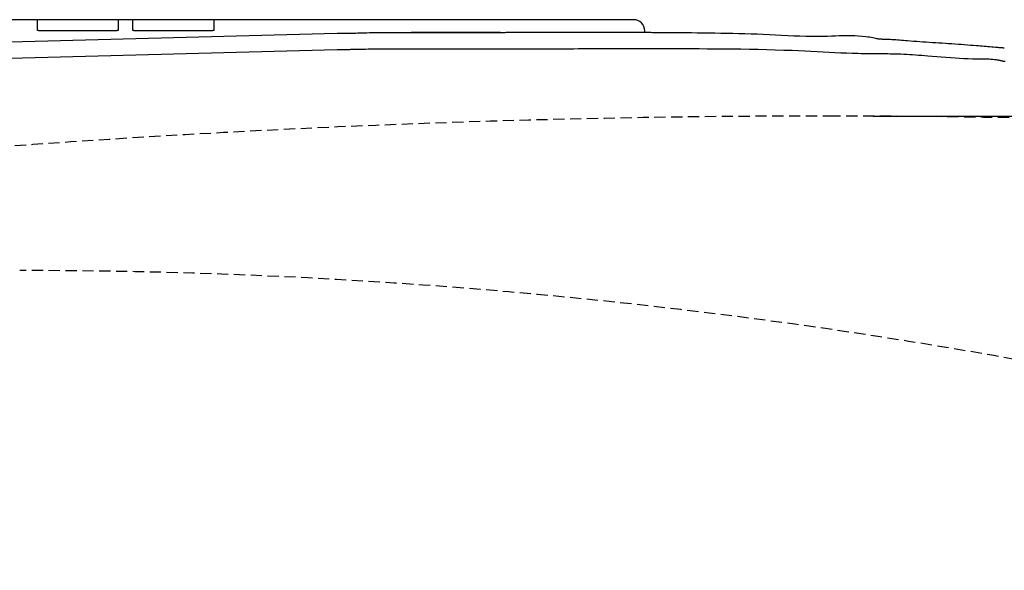
# Model space of a CAD drawing. Extents: x 0 to 1999, y 11 to 2839.
# Drawn here: x 694 to 869, y 2536 to 2634 of the extents above; entities that cross this region are included whole.
import ezdxf

# ---------------------------------------------------------------- set-up
doc = ezdxf.new("R2010")
doc.units = 0
doc.linetypes.add('EXLTYPE1', pattern=[3, 2, -1])
doc.layers.get('0').update_dxf_attribs({"linetype": 'CONTINUOUS'})
doc.layers.get('DEFPOINTS').update_dxf_attribs({"linetype": 'CONTINUOUS'})
doc.layers.add('便器', color=7, linetype='CONTINUOUS')
doc.layers.add('便座', color=7, linetype='CONTINUOUS')
doc.styles.add('EXCADDIM1', font='monotxt', dxfattribs={"width": 0.84, "bigfont": 'extfont'})
doc.styles.get("Standard").update_dxf_attribs({"font": 'monotxt', "bigfont": 'extfont'})
doc.dimstyles.new('ISO-25', dxfattribs={"dimtxt": 2.5, "dimasz": 2.5, "dimexe": 1.25, "dimexo": 0.625, "dimtad": 1, "dimtxsty": 'STANDARD', "dimcen": 2.5, "dimazin": 3, "dimtfac": 1, "dimtmove": 0, "dimatfit": 3})

# ---------------------------------------------------------------- blocks, each defined once
blk = doc.blocks.new('EX_NORM')
at = {"color": 0, "linetype": 'CONTINUOUS'}
for q in [(-1, 0.1667), (-1, 0), (-1, -0.1667)]:
    blk.add_line((0, 0), q, dxfattribs=at)
blk = doc.blocks.new('*D17')
at = {"layer": 'DEFPOINTS', "color": 0}
for p in [(839.08, 2616.5), (839.08, 2261.5), (1215, 2261.5)]:
    blk.add_point(p, dxfattribs=at)
at = {"layer": '便器', "color": 3, "linetype": 'CONTINUOUS'}
for p, q in [((846.08, 2616.5), (1225, 2616.5)), ((1215, 2586.5), (1215, 2291.5)), ((846.08, 2261.5), (1225, 2261.5))]:
    blk.add_line(p, q, dxfattribs=at)
at = {"layer": '便器', "color": 3, "xscale": 30, "yscale": 30, "zscale": 30}
for p, rotation in [((1215, 2616.5), 90), ((1215, 2261.5), 270)]:
    blk.add_blockref('EX_NORM', p, dxfattribs=dict(at, rotation=rotation))
at = {"layer": '便器', "color": 2, "insert": (1191.5, 2439), "char_height": 40, "attachment_point": 5, "rotation": 90, "style": 'EXCADDIM1'}
blk.add_mtext('355', dxfattribs=at)

msp = doc.modelspace()

# ---------------------------------------------------------------- linework, layer by layer
at = {"layer": '便器', "color": 2, "linetype": 'EXLTYPE1'}
for centre, radius, start, end in [((839.0793, 616.5), 2000, 90, 96.2330704), ((839.0793, 1116.5), 1500, 86.7466756, 90)]:
    msp.add_arc(centre, radius, start, end, dxfattribs=at)
at = {"layer": '便器', "color": 6, "linetype": 'EXLTYPE1'}
msp.add_arc((694.0793, 1589), 1000, 71.1979765, 90, dxfattribs=at)
at = {"layer": '便座', "color": 6, "linetype": 'CONTINUOUS'}
for p, q in [((803.3817, 2633.6438), (670.4669, 2633.6438)), ((697.241, 2633.3944), (697.241, 2633.6438)), ((697.241, 2631.7174), (697.241, 2633.4989)), ((711.6273, 2633.6438), (711.6273, 2633.3944)), ((714.241, 2633.3944), (714.241, 2633.6438)), ((728.6273, 2633.6438), (728.6273, 2633.3944)), ((803.3817, 2633.6438), (803.3817, 2633.6451)), ((710.9341, 2631.6811), (697.9341, 2631.6811)), ((711.6273, 2633.3944), (711.6273, 2631.7174)), ((714.241, 2631.7174), (714.241, 2633.3944)), ((714.241, 2631.927), (714.241, 2631.9794)), ((714.241, 2631.927), (714.241, 2631.9794)), ((727.9341, 2631.6811), (714.9341, 2631.6811)), ((728.6273, 2633.3944), (728.6273, 2631.7174)), ((728.6273, 2633.2372), (728.6273, 2633.1848)), ((728.6273, 2633.1848), (728.6273, 2632.9752)), ((728.6273, 2632.8179), (728.6273, 2632.7655)), ((728.6273, 2632.7655), (728.6273, 2632.5559)), ((805.379, 2631.6465), (805.3804, 2631.6465)), ((805.379, 2631.3341), (805.379, 2631.6465)), ((805.3804, 2631.3341), (805.3804, 2631.6465)), ((750.5853, 2631.1637), (651.6764, 2628.5479)), ((750.6117, 2631.1627), (651.7029, 2628.5469)), ((779.2336, 2631.3385), (763.8024, 2631.3385)), ((779.26, 2631.3368), (763.8288, 2631.3368)), ((779.7119, 2631.3409), (779.2335, 2631.3402)), ((779.26, 2631.3368), (779.2336, 2631.3385)), ((779.7384, 2631.3368), (779.7123, 2631.3385)), ((668.9465, 2626.1986), (750.6117, 2628.3215)), ((763.7534, 2628.4874), (779.1844, 2628.48))]:
    msp.add_line(p, q, dxfattribs=at)
at = {"layer": '便座', "color": 6, "linetype": 'CONTINUOUS', "flags": 128}
for points in [[(697.9341, 2631.6811), (697.9335, 2631.6811), (697.9317, 2631.6811), (697.9289, 2631.6811), (697.9251, 2631.6811), (697.9204, 2631.6811), (697.9151, 2631.6812), (697.9092, 2631.6812), (697.9028, 2631.6812), (697.896, 2631.6813), (697.8889, 2631.6813), (697.8818, 2631.6813), (697.8673, 2631.6814), (697.8527, 2631.6815), (697.8381, 2631.6816), (697.8233, 2631.6817), (697.8084, 2631.6818), (697.7934, 2631.6819), (697.7782, 2631.682), (697.7629, 2631.6822), (697.7475, 2631.6824), (697.7319, 2631.6826), (697.7161, 2631.6829), (697.6948, 2631.6832), (697.6732, 2631.6837), (697.6515, 2631.6842), (697.6296, 2631.6847), (697.6076, 2631.6853), (697.5857, 2631.686), (697.5637, 2631.6867), (697.5419, 2631.6875), (697.5202, 2631.6884), (697.4988, 2631.6892), (697.4775, 2631.6902), (697.4618, 2631.6909), (697.4463, 2631.6917), (697.4309, 2631.6925), (697.4157, 2631.6934), (697.4006, 2631.6943), (697.3857, 2631.6953), (697.3709, 2631.6963), (697.3562, 2631.6974), (697.3416, 2631.6986), (697.3271, 2631.6999), (697.3127, 2631.7013), (697.3051, 2631.7021), (697.2975, 2631.7029), (697.2902, 2631.7038), (697.2831, 2631.7047), (697.2763, 2631.7056), (697.27, 2631.7066), (697.2641, 2631.7077), (697.2588, 2631.7089), (697.2542, 2631.7101), (697.2503, 2631.7115), (697.2472, 2631.7129), (697.2469, 2631.7131), (697.2465, 2631.7133), (697.2462, 2631.7135), (697.2459, 2631.7137), (697.2455, 2631.714), (697.2451, 2631.7142), (697.2448, 2631.7145), (697.2443, 2631.7148), (697.2439, 2631.7152), (697.2434, 2631.7155), (697.2429, 2631.716), (697.2426, 2631.7161), (697.2424, 2631.7163), (697.2422, 2631.7165), (697.2419, 2631.7167), (697.2417, 2631.7168), (697.2415, 2631.717), (697.2414, 2631.7171), (697.2412, 2631.7172), (697.2411, 2631.7173), (697.241, 2631.7174), (697.241, 2631.7174)], [(711.6273, 2631.7174), (711.6272, 2631.7173), (711.627, 2631.7172), (711.6267, 2631.7171), (711.6264, 2631.7169), (711.6259, 2631.7167), (711.6254, 2631.7164), (711.6249, 2631.7161), (711.6243, 2631.7158), (711.6237, 2631.7155), (711.6231, 2631.7152), (711.6226, 2631.7149), (711.6215, 2631.7144), (711.6205, 2631.7139), (711.6196, 2631.7134), (711.6188, 2631.713), (711.618, 2631.7126), (711.6173, 2631.7123), (711.6166, 2631.712), (711.616, 2631.7117), (711.6153, 2631.7114), (711.6146, 2631.7111), (711.614, 2631.7109), (711.6086, 2631.7092), (711.602, 2631.7076), (711.5942, 2631.7061), (711.5854, 2631.7047), (711.5757, 2631.7034), (711.5653, 2631.7022), (711.5543, 2631.701), (711.5428, 2631.6999), (711.5309, 2631.6989), (711.5188, 2631.6979), (711.5066, 2631.697), (711.4887, 2631.6957), (711.4709, 2631.6946), (711.4532, 2631.6935), (711.4355, 2631.6924), (711.4179, 2631.6915), (711.4002, 2631.6906), (711.3825, 2631.6898), (711.3648, 2631.689), (711.347, 2631.6883), (711.3291, 2631.6876), (711.3111, 2631.687), (711.2912, 2631.6863), (711.2711, 2631.6857), (711.251, 2631.6851), (711.2309, 2631.6846), (711.2107, 2631.6841), (711.1906, 2631.6836), (711.1706, 2631.6832), (711.1507, 2631.6828), (711.131, 2631.6825), (711.1115, 2631.6822), (711.0922, 2631.682), (711.0797, 2631.6818), (711.0673, 2631.6817), (711.0551, 2631.6816), (711.043, 2631.6815), (711.0311, 2631.6815), (711.0194, 2631.6814), (711.0079, 2631.6813), (710.9966, 2631.6813), (710.9855, 2631.6812), (710.9747, 2631.6812), (710.964, 2631.6812), (710.9599, 2631.6811), (710.9558, 2631.6811), (710.9519, 2631.6811), (710.9483, 2631.6811), (710.9449, 2631.6811), (710.9419, 2631.6811), (710.9392, 2631.6811), (710.9371, 2631.6811), (710.9355, 2631.6811), (710.9345, 2631.6811), (710.9341, 2631.6811)], [(714.9341, 2631.6811), (714.9335, 2631.6811), (714.9317, 2631.6811), (714.9289, 2631.6811), (714.9251, 2631.6811), (714.9204, 2631.6811), (714.9151, 2631.6812), (714.9092, 2631.6812), (714.9028, 2631.6812), (714.896, 2631.6813), (714.8889, 2631.6813), (714.8818, 2631.6813), (714.8673, 2631.6814), (714.8527, 2631.6815), (714.8381, 2631.6816), (714.8233, 2631.6817), (714.8084, 2631.6818), (714.7934, 2631.6819), (714.7782, 2631.682), (714.7629, 2631.6822), (714.7475, 2631.6824), (714.7319, 2631.6826), (714.7161, 2631.6829), (714.6948, 2631.6832), (714.6732, 2631.6837), (714.6515, 2631.6842), (714.6296, 2631.6847), (714.6076, 2631.6853), (714.5857, 2631.686), (714.5637, 2631.6867), (714.5419, 2631.6875), (714.5202, 2631.6884), (714.4988, 2631.6892), (714.4775, 2631.6902), (714.4618, 2631.6909), (714.4463, 2631.6917), (714.4309, 2631.6925), (714.4157, 2631.6934), (714.4006, 2631.6943), (714.3857, 2631.6953), (714.3709, 2631.6963), (714.3562, 2631.6974), (714.3416, 2631.6986), (714.3271, 2631.6999), (714.3127, 2631.7013), (714.3051, 2631.7021), (714.2975, 2631.7029), (714.2902, 2631.7038), (714.2831, 2631.7047), (714.2763, 2631.7056), (714.27, 2631.7066), (714.2641, 2631.7077), (714.2588, 2631.7089), (714.2542, 2631.7101), (714.2503, 2631.7115), (714.2472, 2631.7129), (714.2469, 2631.7131), (714.2465, 2631.7133), (714.2462, 2631.7135), (714.2459, 2631.7137), (714.2455, 2631.714), (714.2451, 2631.7142), (714.2448, 2631.7145), (714.2443, 2631.7148), (714.2439, 2631.7152), (714.2434, 2631.7155), (714.2429, 2631.716), (714.2426, 2631.7161), (714.2424, 2631.7163), (714.2422, 2631.7165), (714.2419, 2631.7167), (714.2417, 2631.7168), (714.2415, 2631.717), (714.2414, 2631.7171), (714.2412, 2631.7172), (714.2411, 2631.7173), (714.241, 2631.7174), (714.241, 2631.7174)], [(728.6273, 2631.7174), (728.6272, 2631.7173), (728.627, 2631.7172), (728.6267, 2631.7171), (728.6264, 2631.7169), (728.6259, 2631.7167), (728.6254, 2631.7164), (728.6249, 2631.7161), (728.6243, 2631.7158), (728.6237, 2631.7155), (728.6231, 2631.7152), (728.6226, 2631.7149), (728.6215, 2631.7144), (728.6205, 2631.7139), (728.6196, 2631.7134), (728.6188, 2631.713), (728.618, 2631.7126), (728.6173, 2631.7123), (728.6166, 2631.712), (728.616, 2631.7117), (728.6153, 2631.7114), (728.6146, 2631.7111), (728.614, 2631.7109), (728.6086, 2631.7092), (728.602, 2631.7076), (728.5942, 2631.7061), (728.5854, 2631.7047), (728.5757, 2631.7034), (728.5653, 2631.7022), (728.5543, 2631.701), (728.5428, 2631.6999), (728.5309, 2631.6989), (728.5188, 2631.6979), (728.5066, 2631.697), (728.4887, 2631.6957), (728.4709, 2631.6946), (728.4532, 2631.6935), (728.4355, 2631.6924), (728.4178, 2631.6915), (728.4002, 2631.6906), (728.3825, 2631.6898), (728.3648, 2631.689), (728.347, 2631.6883), (728.3291, 2631.6876), (728.3111, 2631.687), (728.2912, 2631.6863), (728.2711, 2631.6857), (728.251, 2631.6851), (728.2309, 2631.6846), (728.2107, 2631.6841), (728.1906, 2631.6836), (728.1706, 2631.6832), (728.1507, 2631.6828), (728.131, 2631.6825), (728.1115, 2631.6822), (728.0922, 2631.682), (728.0797, 2631.6818), (728.0673, 2631.6817), (728.0551, 2631.6816), (728.043, 2631.6815), (728.0311, 2631.6815), (728.0194, 2631.6814), (728.0079, 2631.6813), (727.9966, 2631.6813), (727.9855, 2631.6812), (727.9747, 2631.6812), (727.964, 2631.6812), (727.9599, 2631.6811), (727.9558, 2631.6811), (727.9519, 2631.6811), (727.9483, 2631.6811), (727.9449, 2631.6811), (727.9419, 2631.6811), (727.9392, 2631.6811), (727.9371, 2631.6811), (727.9355, 2631.6811), (727.9345, 2631.6811), (727.9341, 2631.6811)], [(763.8288, 2631.3368), (763.8288, 2631.3368), (763.8288, 2631.3368), (763.8288, 2631.3368), (763.8288, 2631.3368), (763.8288, 2631.3368), (763.8288, 2631.3368), (763.8288, 2631.3368), (763.8288, 2631.3368), (763.8288, 2631.3368), (763.8288, 2631.3368), (763.8288, 2631.3368), (763.8199, 2631.3368), (763.7944, 2631.3367), (763.7541, 2631.3367), (763.7006, 2631.3367), (763.6358, 2631.3367), (763.5614, 2631.3367), (763.4791, 2631.3366), (763.3907, 2631.3366), (763.2979, 2631.3365), (763.2025, 2631.3364), (763.1062, 2631.3363), (762.9159, 2631.336), (762.7282, 2631.3356), (762.5423, 2631.3351), (762.3573, 2631.3345), (762.1724, 2631.3339), (761.9868, 2631.3332), (761.7997, 2631.3324), (761.6102, 2631.3315), (761.4174, 2631.3306), (761.2206, 2631.3296), (761.0189, 2631.3286), (760.6017, 2631.3263), (760.1651, 2631.3237), (759.7124, 2631.3207), (759.2468, 2631.3172), (758.7716, 2631.313), (758.2901, 2631.3081), (757.8054, 2631.3023), (757.3209, 2631.2956), (756.8398, 2631.2878), (756.3653, 2631.2789), (755.9008, 2631.2687), (755.5571, 2631.2601), (755.2197, 2631.2509), (754.8874, 2631.2414), (754.559, 2631.2316), (754.2334, 2631.2219), (753.9093, 2631.2123), (753.5854, 2631.2032), (753.2607, 2631.1946), (752.9338, 2631.1868), (752.6036, 2631.1801), (752.2688, 2631.1745), (752.049, 2631.1715), (751.8308, 2631.1691), (751.6183, 2631.1672), (751.4156, 2631.1657), (751.2267, 2631.1646), (751.0557, 2631.1638), (750.9067, 2631.1633), (750.7838, 2631.1629), (750.6909, 2631.1628), (750.6322, 2631.1627), (750.6117, 2631.1627), (750.6117, 2631.1627), (750.6117, 2631.1627), (750.6117, 2631.1627), (750.6117, 2631.1627), (750.6117, 2631.1627), (750.6117, 2631.1627), (750.6117, 2631.1627), (750.6117, 2631.1627), (750.6117, 2631.1627), (750.6117, 2631.1627), (750.6117, 2631.1627)], [(779.7384, 2631.3368), (779.7365, 2631.3368), (779.7311, 2631.3368), (779.7225, 2631.3368), (779.7113, 2631.3368), (779.6978, 2631.3368), (779.6824, 2631.3368), (779.6656, 2631.3368), (779.6478, 2631.3368), (779.6294, 2631.3368), (779.6108, 2631.3368), (779.5924, 2631.3368), (779.5746, 2631.3368), (779.5574, 2631.3368), (779.5405, 2631.3368), (779.524, 2631.3368), (779.5077, 2631.3368), (779.4914, 2631.3368), (779.475, 2631.3368), (779.4585, 2631.3368), (779.4417, 2631.3368), (779.4244, 2631.3368), (779.4066, 2631.3368), (779.3882, 2631.3368), (779.3695, 2631.3368), (779.351, 2631.3368), (779.3331, 2631.3368), (779.3163, 2631.3368), (779.3008, 2631.3368), (779.2873, 2631.3368), (779.276, 2631.3368), (779.2674, 2631.3368), (779.2619, 2631.3368), (779.26, 2631.3368), (779.26, 2631.3368), (779.26, 2631.3368), (779.26, 2631.3368), (779.26, 2631.3368), (779.26, 2631.3368), (779.26, 2631.3368), (779.26, 2631.3368), (779.26, 2631.3368), (779.26, 2631.3368), (779.26, 2631.3368), (779.26, 2631.3368)], [(804.4331, 2631.3404), (804.4331, 2631.3404), (804.4331, 2631.3404), (804.4331, 2631.3404), (804.4331, 2631.3404), (804.4331, 2631.3404), (804.4331, 2631.3404), (804.4331, 2631.3404), (804.4331, 2631.3404), (804.4331, 2631.3404), (804.4331, 2631.3404), (804.4331, 2631.3404), (804.4157, 2631.3404), (804.3656, 2631.3404), (804.2862, 2631.3404), (804.1806, 2631.3404), (804.0522, 2631.3404), (803.9042, 2631.3404), (803.7398, 2631.3404), (803.5624, 2631.3404), (803.3752, 2631.3404), (803.1814, 2631.3404), (802.9844, 2631.3404), (802.5918, 2631.3403), (802.1988, 2631.3403), (801.8051, 2631.3402), (801.4103, 2631.3402), (801.0141, 2631.3401), (800.6161, 2631.3401), (800.216, 2631.34), (799.8134, 2631.3399), (799.408, 2631.3399), (798.9994, 2631.3398), (798.5874, 2631.3397), (797.9706, 2631.3396), (797.3463, 2631.3395), (796.7153, 2631.3394), (796.0786, 2631.3394), (795.4369, 2631.3393), (794.7913, 2631.3392), (794.1425, 2631.3391), (793.4915, 2631.339), (792.8391, 2631.3389), (792.1862, 2631.3388), (791.5337, 2631.3388), (790.9104, 2631.3387), (790.2889, 2631.3386), (789.6698, 2631.3385), (789.0536, 2631.3384), (788.4409, 2631.3383), (787.8324, 2631.3382), (787.2286, 2631.3381), (786.6301, 2631.338), (786.0376, 2631.3379), (785.4515, 2631.3378), (784.8726, 2631.3377), (784.5039, 2631.3376), (784.1382, 2631.3376), (783.7753, 2631.3375), (783.415, 2631.3375), (783.0571, 2631.3374), (782.7013, 2631.3373), (782.3475, 2631.3373), (781.9955, 2631.3372), (781.6451, 2631.3371), (781.296, 2631.3371), (780.948, 2631.337), (780.7831, 2631.337), (780.621, 2631.337), (780.4645, 2631.3369), (780.3163, 2631.3369), (780.1792, 2631.3369), (780.0557, 2631.3369), (779.9487, 2631.3368), (779.8607, 2631.3368), (779.7946, 2631.3368), (779.7529, 2631.3368), (779.7384, 2631.3368)], [(847.1324, 2630.1546), (847.1324, 2630.1546), (847.1324, 2630.1546), (847.1324, 2630.1546), (847.1324, 2630.1546), (847.1324, 2630.1546), (847.1324, 2630.1546), (847.1324, 2630.1546), (847.1324, 2630.1546), (847.1324, 2630.1546), (847.1324, 2630.1546), (847.1324, 2630.1546), (847.1043, 2630.1616), (847.0236, 2630.181), (846.8954, 2630.2111), (846.7247, 2630.2499), (846.5169, 2630.2956), (846.2769, 2630.3462), (846.01, 2630.3998), (845.7213, 2630.4544), (845.4159, 2630.5083), (845.0991, 2630.5595), (844.7758, 2630.6061), (844.1112, 2630.682), (843.4415, 2630.734), (842.7668, 2630.7654), (842.0871, 2630.7794), (841.4024, 2630.7793), (840.7128, 2630.7682), (840.0182, 2630.7494), (839.3187, 2630.7262), (838.6144, 2630.7018), (837.9052, 2630.6795), (837.1912, 2630.6624), (836.1532, 2630.6517), (835.106, 2630.6566), (834.0503, 2630.6748), (832.9871, 2630.7043), (831.917, 2630.7428), (830.8408, 2630.7882), (829.7594, 2630.8383), (828.6734, 2630.891), (827.5838, 2630.944), (826.4912, 2630.9953), (825.3965, 2631.0425), (824.3096, 2631.0838), (823.2228, 2631.1195), (822.1378, 2631.1503), (821.0561, 2631.1767), (819.9791, 2631.1991), (818.9085, 2631.2182), (817.8458, 2631.2345), (816.7925, 2631.2485), (815.7501, 2631.2607), (814.7202, 2631.2717), (813.7043, 2631.282), (813.0545, 2631.2885), (812.4105, 2631.2949), (811.7715, 2631.3012), (811.1368, 2631.3071), (810.5057, 2631.3128), (809.8775, 2631.318), (809.2513, 2631.3229), (808.6265, 2631.3272), (808.0024, 2631.331), (807.3781, 2631.3341), (806.753, 2631.3366), (806.4384, 2631.3375), (806.1287, 2631.3383), (805.8292, 2631.3389), (805.5451, 2631.3394), (805.2818, 2631.3398), (805.0445, 2631.3401), (804.8385, 2631.3402), (804.6691, 2631.3403), (804.5415, 2631.3404), (804.4611, 2631.3404), (804.4331, 2631.3404), (804.4331, 2631.3404), (804.4331, 2631.3404), (804.4331, 2631.3404), (804.4331, 2631.3404), (804.4331, 2631.3404), (804.4331, 2631.3404), (804.4331, 2631.3404), (804.4331, 2631.3404), (804.4331, 2631.3404), (804.4331, 2631.3404), (804.4331, 2631.3404)], [(869.3609, 2628.5931), (869.3465, 2628.5943), (869.3053, 2628.5977), (869.2399, 2628.6031), (869.153, 2628.6102), (869.0473, 2628.6189), (868.9253, 2628.6289), (868.7899, 2628.6401), (868.6436, 2628.6521), (868.4892, 2628.6648), (868.3294, 2628.6779), (868.1667, 2628.6913), (867.8346, 2628.7186), (867.5017, 2628.746), (867.1679, 2628.7734), (866.833, 2628.8008), (866.4967, 2628.8283), (866.1587, 2628.8559), (865.8189, 2628.8835), (865.4771, 2628.9113), (865.133, 2628.939), (864.7863, 2628.9669), (864.4369, 2628.9949), (863.9047, 2629.0371), (863.3663, 2629.0795), (862.8223, 2629.1218), (862.2733, 2629.164), (861.7199, 2629.206), (861.1626, 2629.2476), (860.6021, 2629.2887), (860.0388, 2629.3293), (859.4735, 2629.3691), (858.9066, 2629.4081), (858.3388, 2629.4462), (857.7654, 2629.4837), (857.1924, 2629.5204), (856.6204, 2629.5566), (856.0502, 2629.5926), (855.4824, 2629.6287), (854.9177, 2629.6651), (854.3569, 2629.7022), (853.8006, 2629.7401), (853.2495, 2629.7793), (852.7043, 2629.8199), (852.1658, 2629.8624), (851.8108, 2629.8916), (851.4588, 2629.9214), (851.1093, 2629.9511), (850.7623, 2629.9804), (850.4173, 2630.0088), (850.074, 2630.0357), (849.7321, 2630.0609), (849.3913, 2630.0837), (849.0514, 2630.1039), (848.712, 2630.1208), (848.3728, 2630.134), (848.2042, 2630.1392), (848.0383, 2630.1434), (847.878, 2630.1467), (847.7261, 2630.1493), (847.5854, 2630.1513), (847.4587, 2630.1527), (847.3487, 2630.1537), (847.2583, 2630.1542), (847.1902, 2630.1545), (847.1473, 2630.1546), (847.1324, 2630.1546), (847.1324, 2630.1546), (847.1324, 2630.1546), (847.1324, 2630.1546), (847.1324, 2630.1546), (847.1324, 2630.1546), (847.1324, 2630.1546), (847.1324, 2630.1546), (847.1324, 2630.1546), (847.1324, 2630.1546), (847.1324, 2630.1546), (847.1324, 2630.1546)], [(750.6117, 2628.3215), (750.6117, 2628.3215), (750.6117, 2628.3215), (750.6117, 2628.3215), (750.6117, 2628.3215), (750.6117, 2628.3215), (750.6117, 2628.3215), (750.6117, 2628.3215), (750.6117, 2628.3215), (750.6117, 2628.3215), (750.6117, 2628.3215), (750.6117, 2628.3215), (750.6213, 2628.3215), (750.6489, 2628.3215), (750.6925, 2628.3216), (750.7502, 2628.3217), (750.8202, 2628.3219), (750.9003, 2628.3223), (750.9888, 2628.3227), (751.0838, 2628.3233), (751.1832, 2628.3241), (751.2851, 2628.3251), (751.3878, 2628.3263), (751.5786, 2628.3291), (751.7657, 2628.3327), (751.9502, 2628.337), (752.133, 2628.3418), (752.3149, 2628.347), (752.497, 2628.3526), (752.6802, 2628.3585), (752.8654, 2628.3645), (753.0536, 2628.3705), (753.2456, 2628.3765), (753.4425, 2628.3823), (753.8553, 2628.3933), (754.2882, 2628.4033), (754.7379, 2628.4125), (755.2012, 2628.4208), (755.6747, 2628.4283), (756.1553, 2628.4352), (756.6395, 2628.4415), (757.1242, 2628.4472), (757.6061, 2628.4524), (758.0818, 2628.4572), (758.5482, 2628.4616), (758.895, 2628.4648), (759.2355, 2628.4678), (759.5708, 2628.4706), (759.9019, 2628.4732), (760.23, 2628.4756), (760.5562, 2628.4778), (760.8813, 2628.4798), (761.2067, 2628.4815), (761.5332, 2628.4831), (761.862, 2628.4843), (762.1941, 2628.4854), (762.4023, 2628.4859), (762.6084, 2628.4863), (762.8087, 2628.4866), (762.9995, 2628.4869), (763.177, 2628.4871), (763.3375, 2628.4872), (763.4772, 2628.4873), (763.5924, 2628.4874), (763.6794, 2628.4874), (763.7343, 2628.4874), (763.7534, 2628.4874), (763.7534, 2628.4874), (763.7534, 2628.4874), (763.7534, 2628.4874), (763.7534, 2628.4874), (763.7534, 2628.4874), (763.7534, 2628.4874), (763.7534, 2628.4874), (763.7534, 2628.4874), (763.7534, 2628.4874), (763.7534, 2628.4874), (763.7534, 2628.4874)], [(779.1844, 2628.48), (779.1844, 2628.48), (779.1844, 2628.48), (779.1844, 2628.48), (779.1844, 2628.48), (779.1844, 2628.48), (779.1844, 2628.48), (779.1844, 2628.48), (779.1844, 2628.48), (779.1844, 2628.48), (779.1844, 2628.48), (779.1844, 2628.48), (779.1976, 2628.48), (779.2358, 2628.48), (779.2964, 2628.48), (779.3774, 2628.48), (779.4763, 2628.48), (779.5909, 2628.48), (779.7188, 2628.48), (779.8577, 2628.48), (780.0053, 2628.48), (780.1593, 2628.48), (780.3174, 2628.48), (780.7454, 2628.48), (781.1854, 2628.48), (781.637, 2628.48), (782.0997, 2628.48), (782.5731, 2628.48), (783.0569, 2628.4801), (783.5505, 2628.4801), (784.0537, 2628.4802), (784.5658, 2628.4803), (785.0866, 2628.4804), (785.6156, 2628.4806), (786.4615, 2628.4809), (787.3236, 2628.4814), (788.199, 2628.4819), (789.0846, 2628.4827), (789.9776, 2628.4836), (790.8749, 2628.4848), (791.7736, 2628.4862), (792.6707, 2628.4879), (793.5633, 2628.4899), (794.4483, 2628.4922), (795.3228, 2628.4949), (795.9872, 2628.4973), (796.6438, 2628.4998), (797.2929, 2628.5024), (797.9347, 2628.5051), (798.5695, 2628.5078), (799.1974, 2628.5104), (799.8187, 2628.5129), (800.4337, 2628.5152), (801.0425, 2628.5173), (801.6455, 2628.519), (802.2427, 2628.5204), (802.5368, 2628.5209), (802.8248, 2628.5214), (803.1022, 2628.5217), (803.3643, 2628.522), (803.6066, 2628.5222), (803.8243, 2628.5223), (804.0128, 2628.5224), (804.1676, 2628.5225), (804.2838, 2628.5225), (804.357, 2628.5225), (804.3824, 2628.5225), (804.3824, 2628.5225), (804.3824, 2628.5225), (804.3824, 2628.5225), (804.3824, 2628.5225), (804.3824, 2628.5225), (804.3824, 2628.5225), (804.3824, 2628.5225), (804.3824, 2628.5225), (804.3824, 2628.5225), (804.3824, 2628.5225), (804.3824, 2628.5225)], [(804.3824, 2628.5225), (804.3824, 2628.5225), (804.3824, 2628.5225), (804.3824, 2628.5225), (804.3824, 2628.5225), (804.3824, 2628.5225), (804.3824, 2628.5225), (804.3824, 2628.5225), (804.3824, 2628.5225), (804.3824, 2628.5225), (804.3824, 2628.5225), (804.3824, 2628.5225), (804.4068, 2628.5225), (804.4771, 2628.5225), (804.589, 2628.5225), (804.738, 2628.5225), (804.9197, 2628.5225), (805.1297, 2628.5224), (805.3637, 2628.5223), (805.6173, 2628.5222), (805.8861, 2628.5221), (806.1656, 2628.5219), (806.4515, 2628.5217), (807.1666, 2628.521), (807.8941, 2628.5201), (808.6343, 2628.5189), (809.3874, 2628.5173), (810.1538, 2628.5155), (810.9337, 2628.5133), (811.7273, 2628.5107), (812.535, 2628.5078), (813.357, 2628.5044), (814.1935, 2628.5007), (815.0449, 2628.4965), (816.4724, 2628.4885), (817.9345, 2628.4786), (819.425, 2628.4662), (820.9378, 2628.4505), (822.467, 2628.4309), (824.0064, 2628.4067), (825.5499, 2628.3773), (827.0914, 2628.342), (828.6249, 2628.3001), (830.1442, 2628.251), (831.6433, 2628.194), (832.7713, 2628.145), (833.8847, 2628.0922), (834.984, 2628.037), (836.0698, 2627.9806), (837.1429, 2627.9243), (838.2038, 2627.8694), (839.2532, 2627.8171), (840.2917, 2627.7687), (841.3201, 2627.7256), (842.3388, 2627.6889), (843.3486, 2627.6599), (843.8465, 2627.6487), (844.3345, 2627.6395), (844.8047, 2627.6322), (845.2491, 2627.6265), (845.6599, 2627.6222), (846.0291, 2627.6191), (846.3489, 2627.6171), (846.6114, 2627.6158), (846.8087, 2627.6152), (846.9328, 2627.6149), (846.976, 2627.6149), (846.976, 2627.6149), (846.976, 2627.6149), (846.976, 2627.6149), (846.976, 2627.6149), (846.976, 2627.6149), (846.976, 2627.6149), (846.976, 2627.6149), (846.976, 2627.6149), (846.976, 2627.6149), (846.976, 2627.6149), (846.976, 2627.6149)], [(846.976, 2627.6149), (846.976, 2627.6149), (846.976, 2627.6149), (846.976, 2627.6149), (846.976, 2627.6149), (846.976, 2627.6149), (846.976, 2627.6149), (846.976, 2627.6149), (846.976, 2627.6149), (846.976, 2627.6149), (846.976, 2627.6149), (846.976, 2627.6149), (847.0118, 2627.6149), (847.1145, 2627.6147), (847.2768, 2627.6141), (847.4914, 2627.6131), (847.7513, 2627.6114), (848.0491, 2627.6088), (848.3776, 2627.6053), (848.7297, 2627.6006), (849.098, 2627.5945), (849.4754, 2627.5869), (849.8546, 2627.5777), (850.4097, 2627.5606), (850.9553, 2627.5397), (851.4935, 2627.5152), (852.0268, 2627.4872), (852.5572, 2627.4561), (853.0872, 2627.422), (853.6189, 2627.3852), (854.1547, 2627.3458), (854.6967, 2627.3041), (855.2474, 2627.2604), (855.8089, 2627.2147), (856.5852, 2627.1508), (857.3798, 2627.0854), (858.187, 2627.0199), (859.0012, 2626.9559), (859.8169, 2626.8948), (860.6284, 2626.8381), (861.4301, 2626.7873), (862.2164, 2626.7438), (862.9818, 2626.7092), (863.7206, 2626.685), (864.4271, 2626.6725), (864.7723, 2626.671), (865.109, 2626.6714), (865.4385, 2626.6725), (865.7621, 2626.6727), (866.0811, 2626.6708), (866.3968, 2626.6654), (866.7105, 2626.6549), (867.0234, 2626.6381), (867.3368, 2626.6135), (867.652, 2626.5797), (867.9703, 2626.5353), (868.1304, 2626.5089), (868.2887, 2626.4805), (868.4424, 2626.451), (868.5886, 2626.4214), (868.7246, 2626.3926), (868.8475, 2626.3656), (868.9544, 2626.3414), (869.0425, 2626.3209), (869.1089, 2626.3051), (869.1509, 2626.2949), (869.1655, 2626.2913), (869.1655, 2626.2913), (869.1655, 2626.2913), (869.1655, 2626.2913), (869.1655, 2626.2913), (869.1655, 2626.2913), (869.1655, 2626.2913), (869.1655, 2626.2913), (869.1655, 2626.2913), (869.1655, 2626.2913), (869.1655, 2626.2913), (869.1655, 2626.2913)], [(869.1655, 2626.2913), (869.2089, 2626.2878), (869.3336, 2626.2779), (869.5314, 2626.2621)]]:
    msp.add_lwpolyline(points, dxfattribs=at)
at = {"layer": '便座', "color": 6, "linetype": 'CONTINUOUS'}
msp.add_arc((803.379, 2631.6438), 2, 0.078576, 89.921424, dxfattribs=at)

# ---------------------------------------------------------------- dimensions: what is measured, and where the dimension line sits
at = {"layer": '便器', "color": 3, "linetype": 'CONTINUOUS'}
dim = msp.add_linear_dim(base=(1215, 2261.5), p1=(839.0793, 2616.5), p2=(839.0793, 2261.5), angle=90, dimstyle='ISO-25', override={"dimtxt": 40, "dimasz": 30, "dimexe": 10, "dimexo": 7, "dimgap": 0, "dimtad": 1, "dimjust": 0, "dimtih": 0, "dimtoh": 0, "dimdec": 1, "dimzin": 8, "dimlunit": 2, "dimtxsty": 'EXCADDIM1', "dimblk1": 'EX_NORM', "dimblk2": 'EX_NORM', "dimsah": 1, "dimse1": 0, "dimse2": 0, "dimclrd": 3, "dimclre": 3, "dimclrt": 2, "dimtmove": 2}, dxfattribs=at)
dim.commit()
dim.dimension.update_dxf_attribs({"geometry": '*D17', "text_midpoint": (1191.5, 2439), "dimtype": 160})

doc.saveas('drawing.dxf')
